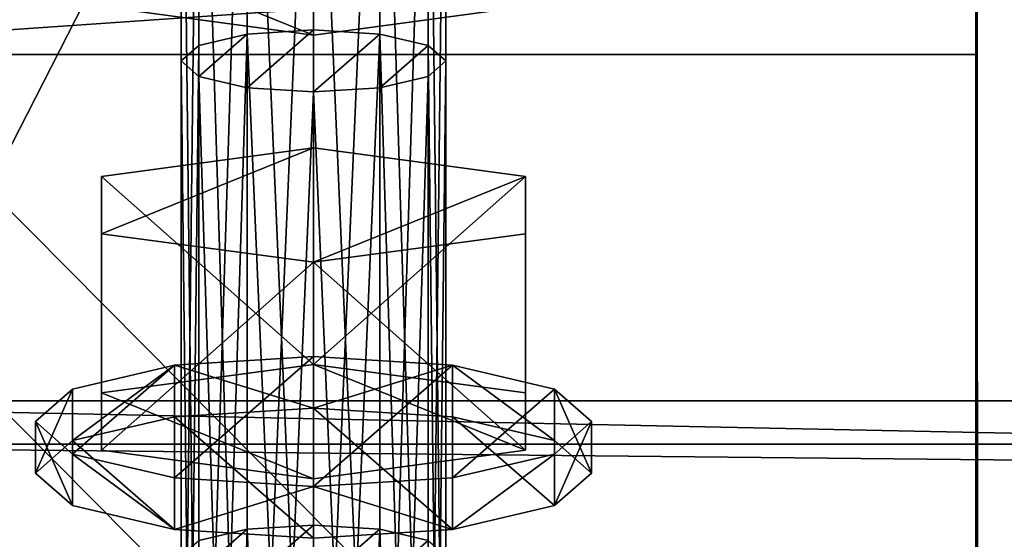
# Model space of a CAD drawing. Units: millimetres. Extents: x -22202 to 1706, y -8 to 3806.
# Drawn here: x 28 to 65, y 492 to 511 of the extents above; entities that cross this region are included whole.
import ezdxf

# ---------------------------------------------------------------- set-up
doc = ezdxf.new("R2010")
doc.units = ezdxf.units.MM
doc.header["$LTSCALE"] = 25.4
doc.layers.get('0').update_dxf_attribs({"true_color": 0xffffff})

# ---------------------------------------------------------------- blocks, each defined once
blk = doc.blocks.new('Group#1')
at = {"color": 27, "true_color": 0x785737}
for p, q in [((0, 1700, 70.981), (0, 0, 70.981)), ((0, 1700, 70.981), (0, 0, 70.981)), ((17.049, 1700), (17.049, 0)), ((17.049, 1700), (17.049, 0))]:
    blk.add_line(p, q, dxfattribs=at)
mesh = blk.add_polyface(dxfattribs=at)
corners = [(35.004, 0, 79.389), (0, 1700, 70.981), (0, 0, 70.981), (35.004, 1700, 79.389)]
mesh.append_faces([[corners[k] for k in face] for face in [(0, 1, 2), (1, 0, 3)]], dxfattribs={"vtx0": -1, "color": 27})
mesh = blk.add_polyface(dxfattribs=at)
corners = [(0, 0, 70.981), (17.049, 1700), (17.049, 0), (0, 1700, 70.981)]
mesh.append_faces([[corners[k] for k in face] for face in [(0, 1, 2), (1, 0, 3)]], dxfattribs={"vtx0": -1, "color": 27})
mesh = blk.add_polyface(dxfattribs=at)
corners = [(52.053, 1700, 8.407), (17.049, 0), (17.049, 1700), (52.053, 0, 8.407)]
mesh.append_faces([[corners[k] for k in face] for face in [(0, 1, 2), (1, 0, 3)]], dxfattribs={"vtx0": -1, "color": 27})
blk = doc.blocks.new('Group#12')
at = {"color": 0, "rotation": 270}
for p in [(0, 513.908, 369.316), (0, 495.225, 291.528)]:
    blk.add_blockref('Group#1', p, dxfattribs=at)
blk = doc.blocks.new('1070956')
at = {"color": 0}
for p, q in [((75943.93, 564984.9, 18750.88), (75912.78, 564949.17, 18880.55)), ((75943.93, 564984.9, 18750.88), (75912.78, 564949.17, 18880.55)), ((75993.32, 564984.9, 18762.75), (75943.93, 564984.9, 18750.88)), ((75975.07, 564949.17, 18621.22), (75943.93, 564984.9, 18750.88)), ((75993.32, 564984.9, 18762.75), (75943.93, 564984.9, 18750.88)), ((75975.07, 564949.17, 18621.22), (75943.93, 564984.9, 18750.88)), ((75962.18, 564949.17, 18892.41), (75993.32, 564984.9, 18762.75)), ((75962.18, 564949.17, 18892.41), (75993.32, 564984.9, 18762.75)), ((75993.32, 564984.9, 18762.75), (76024.47, 564949.17, 18633.09)), ((75993.32, 564984.9, 18762.75), (76024.47, 564949.17, 18633.09)), ((75912.78, 564949.17, 18880.55), (75889.99, 564851.55, 18975.47)), ((75912.78, 564949.17, 18880.55), (75889.99, 564851.55, 18975.47)), ((75962.18, 564949.17, 18892.41), (75912.78, 564949.17, 18880.55)), ((75962.18, 564949.17, 18892.41), (75912.78, 564949.17, 18880.55)), ((75939.38, 564851.55, 18987.33), (75962.18, 564949.17, 18892.41)), ((75939.38, 564851.55, 18987.33), (75962.18, 564949.17, 18892.41)), ((76024.47, 564949.17, 18633.09), (75975.07, 564949.17, 18621.22)), ((75997.87, 564851.55, 18526.3), (75975.07, 564949.17, 18621.22)), ((76024.47, 564949.17, 18633.09), (75975.07, 564949.17, 18621.22)), ((75997.87, 564851.55, 18526.3), (75975.07, 564949.17, 18621.22)), ((76024.47, 564949.17, 18633.09), (76047.26, 564851.55, 18538.17)), ((76024.47, 564949.17, 18633.09), (76047.26, 564851.55, 18538.17)), ((75709.07, 564921.4, 18815.13), (75681.67, 564718.2, 18929.2)), ((75709.07, 564921.4, 18815.13), (75681.67, 564718.2, 18929.2)), ((75916.53, 564921.4, 18864.96), (75709.07, 564921.4, 18815.13)), ((75763.87, 564921.4, 18586.98), (75709.07, 564921.4, 18815.13)), ((75916.53, 564921.4, 18864.96), (75709.07, 564921.4, 18815.13)), ((75763.87, 564921.4, 18586.98), (75709.07, 564921.4, 18815.13)), ((75971.33, 564921.4, 18636.81), (75763.87, 564921.4, 18586.98)), ((75791.26, 564718.2, 18472.91), (75763.87, 564921.4, 18586.98)), ((75971.33, 564921.4, 18636.81), (75763.87, 564921.4, 18586.98)), ((75791.26, 564718.2, 18472.91), (75763.87, 564921.4, 18586.98)), ((75889.13, 564718.2, 18979.03), (75916.53, 564921.4, 18864.96)), ((75889.13, 564718.2, 18979.03), (75916.53, 564921.4, 18864.96)), ((75916.53, 564921.4, 18864.96), (75971.33, 564921.4, 18636.81)), ((75916.53, 564921.4, 18864.96), (75971.33, 564921.4, 18636.81)), ((75971.33, 564921.4, 18636.81), (75998.72, 564718.2, 18522.74)), ((75971.33, 564921.4, 18636.81), (75998.72, 564718.2, 18522.74)), ((75889.99, 564851.55, 18975.47), (75881.64, 564718.2, 19010.21)), ((75889.99, 564851.55, 18975.47), (75881.64, 564718.2, 19010.21)), ((75939.38, 564851.55, 18987.33), (75889.99, 564851.55, 18975.47)), ((75939.38, 564851.55, 18987.33), (75889.99, 564851.55, 18975.47)), ((75931.04, 564718.2, 19022.07), (75939.38, 564851.55, 18987.33)), ((75931.04, 564718.2, 19022.07), (75939.38, 564851.55, 18987.33)), ((76047.26, 564851.55, 18538.17), (75997.87, 564851.55, 18526.3)), ((76006.21, 564718.2, 18491.56), (75997.87, 564851.55, 18526.3)), ((76047.26, 564851.55, 18538.17), (75997.87, 564851.55, 18526.3)), ((76006.21, 564718.2, 18491.56), (75997.87, 564851.55, 18526.3)), ((76047.26, 564851.55, 18538.17), (76055.61, 564718.2, 18503.42)), ((76047.26, 564851.55, 18538.17), (76055.61, 564718.2, 18503.42)), ((75598.24, 564845.2, 18667.85), (75583.41, 564828.19, 18729.6)), ((75598.24, 564845.2, 18667.85), (75583.41, 564828.19, 18729.6)), ((77080.09, 564845.2, 19023.77), (75598.24, 564845.2, 18667.85)), ((75613.07, 564828.19, 18606.11), (75598.24, 564845.2, 18667.85)), ((77080.09, 564845.2, 19023.77), (75598.24, 564845.2, 18667.85)), ((75613.07, 564828.19, 18606.11), (75598.24, 564845.2, 18667.85)), ((75583.41, 564828.19, 18729.6), (75572.55, 564781.7, 18774.8)), ((75583.41, 564828.19, 18729.6), (75572.55, 564781.7, 18774.8)), ((77065.26, 564828.19, 19085.52), (75583.41, 564828.19, 18729.6)), ((77065.26, 564828.19, 19085.52), (75583.41, 564828.19, 18729.6)), ((77094.92, 564828.19, 18962.03), (75613.07, 564828.19, 18606.11)), ((75623.92, 564781.7, 18560.91), (75613.07, 564828.19, 18606.11)), ((77094.92, 564828.19, 18962.03), (75613.07, 564828.19, 18606.11)), ((75623.92, 564781.7, 18560.91), (75613.07, 564828.19, 18606.11)), ((75572.55, 564781.7, 18774.8), (75568.58, 564718.2, 18791.34)), ((75572.55, 564781.7, 18774.8), (75568.58, 564718.2, 18791.34)), ((77054.41, 564781.7, 19130.72), (75572.55, 564781.7, 18774.8)), ((77054.41, 564781.7, 19130.72), (75572.55, 564781.7, 18774.8)), ((77105.78, 564781.7, 18916.83), (75623.92, 564781.7, 18560.91)), ((75627.9, 564718.2, 18544.37), (75623.92, 564781.7, 18560.91)), ((77105.78, 564781.7, 18916.83), (75623.92, 564781.7, 18560.91)), ((75627.9, 564718.2, 18544.37), (75623.92, 564781.7, 18560.91)), ((75568.58, 564718.2, 18791.34), (77050.43, 564718.2, 19147.26)), ((75568.58, 564718.2, 18791.34), (77050.43, 564718.2, 19147.26)), ((75568.58, 564718.2, 18791.34), (75572.55, 564654.7, 18774.8)), ((75568.58, 564718.2, 18791.34), (75572.55, 564654.7, 18774.8)), ((75623.92, 564654.7, 18560.91), (75627.9, 564718.2, 18544.37)), ((75623.92, 564654.7, 18560.91), (75627.9, 564718.2, 18544.37)), ((77109.75, 564718.2, 18900.28), (75627.9, 564718.2, 18544.37)), ((77109.75, 564718.2, 18900.28), (75627.9, 564718.2, 18544.37)), ((75681.67, 564718.2, 18929.2), (75889.13, 564718.2, 18979.03)), ((75681.67, 564718.2, 18929.2), (75889.13, 564718.2, 18979.03)), ((75681.67, 564718.2, 18929.2), (75709.07, 564515, 18815.13)), ((75681.67, 564718.2, 18929.2), (75709.07, 564515, 18815.13)), ((75763.87, 564515, 18586.98), (75791.26, 564718.2, 18472.91)), ((75763.87, 564515, 18586.98), (75791.26, 564718.2, 18472.91)), ((75998.72, 564718.2, 18522.74), (75791.26, 564718.2, 18472.91)), ((75998.72, 564718.2, 18522.74), (75791.26, 564718.2, 18472.91)), ((75881.64, 564718.2, 19010.21), (75931.04, 564718.2, 19022.07)), ((75881.64, 564718.2, 19010.21), (75931.04, 564718.2, 19022.07)), ((75881.64, 564718.2, 19010.21), (75889.99, 564584.85, 18975.47)), ((75881.64, 564718.2, 19010.21), (75889.99, 564584.85, 18975.47)), ((75916.53, 564515, 18864.96), (75889.13, 564718.2, 18979.03)), ((75916.53, 564515, 18864.96), (75889.13, 564718.2, 18979.03)), ((75939.38, 564584.85, 18987.33), (75931.04, 564718.2, 19022.07)), ((75939.38, 564584.85, 18987.33), (75931.04, 564718.2, 19022.07)), ((75998.72, 564718.2, 18522.74), (75971.33, 564515, 18636.81)), ((75998.72, 564718.2, 18522.74), (75971.33, 564515, 18636.81)), ((75997.87, 564584.85, 18526.3), (76006.21, 564718.2, 18491.56)), ((75997.87, 564584.85, 18526.3), (76006.21, 564718.2, 18491.56)), ((76055.61, 564718.2, 18503.42), (76006.21, 564718.2, 18491.56)), ((76055.61, 564718.2, 18503.42), (76006.21, 564718.2, 18491.56)), ((76055.61, 564718.2, 18503.42), (76047.26, 564584.85, 18538.17)), ((76055.61, 564718.2, 18503.42), (76047.26, 564584.85, 18538.17)), ((77054.41, 564654.7, 19130.72), (75572.55, 564654.7, 18774.8)), ((75572.55, 564654.7, 18774.8), (75583.41, 564608.21, 18729.6)), ((77054.41, 564654.7, 19130.72), (75572.55, 564654.7, 18774.8)), ((75572.55, 564654.7, 18774.8), (75583.41, 564608.21, 18729.6)), ((75613.07, 564608.21, 18606.11), (75623.92, 564654.7, 18560.91)), ((75613.07, 564608.21, 18606.11), (75623.92, 564654.7, 18560.91)), ((77105.78, 564654.7, 18916.83), (75623.92, 564654.7, 18560.91)), ((77105.78, 564654.7, 18916.83), (75623.92, 564654.7, 18560.91)), ((77065.26, 564608.21, 19085.52), (75583.41, 564608.21, 18729.6)), ((75583.41, 564608.21, 18729.6), (75598.24, 564591.2, 18667.85)), ((77065.26, 564608.21, 19085.52), (75583.41, 564608.21, 18729.6)), ((75583.41, 564608.21, 18729.6), (75598.24, 564591.2, 18667.85)), ((75598.24, 564591.2, 18667.85), (75613.07, 564608.21, 18606.11)), ((75598.24, 564591.2, 18667.85), (75613.07, 564608.21, 18606.11)), ((77094.92, 564608.21, 18962.03), (75613.07, 564608.21, 18606.11)), ((77094.92, 564608.21, 18962.03), (75613.07, 564608.21, 18606.11)), ((77080.09, 564591.2, 19023.77), (75598.24, 564591.2, 18667.85)), ((77080.09, 564591.2, 19023.77), (75598.24, 564591.2, 18667.85)), ((75939.38, 564584.85, 18987.33), (75889.99, 564584.85, 18975.47)), ((75889.99, 564584.85, 18975.47), (75912.78, 564487.23, 18880.55)), ((75939.38, 564584.85, 18987.33), (75889.99, 564584.85, 18975.47)), ((75889.99, 564584.85, 18975.47), (75912.78, 564487.23, 18880.55)), ((75962.18, 564487.23, 18892.41), (75939.38, 564584.85, 18987.33)), ((75962.18, 564487.23, 18892.41), (75939.38, 564584.85, 18987.33)), ((75975.07, 564487.23, 18621.22), (75997.87, 564584.85, 18526.3)), ((75975.07, 564487.23, 18621.22), (75997.87, 564584.85, 18526.3)), ((76047.26, 564584.85, 18538.17), (75997.87, 564584.85, 18526.3)), ((76047.26, 564584.85, 18538.17), (75997.87, 564584.85, 18526.3)), ((76047.26, 564584.85, 18538.17), (76024.47, 564487.23, 18633.09)), ((76047.26, 564584.85, 18538.17), (76024.47, 564487.23, 18633.09)), ((75916.53, 564515, 18864.96), (75709.07, 564515, 18815.13)), ((75709.07, 564515, 18815.13), (75763.87, 564515, 18586.98)), ((75916.53, 564515, 18864.96), (75709.07, 564515, 18815.13)), ((75709.07, 564515, 18815.13), (75763.87, 564515, 18586.98)), ((75971.33, 564515, 18636.81), (75763.87, 564515, 18586.98)), ((75971.33, 564515, 18636.81), (75763.87, 564515, 18586.98)), ((75971.33, 564515, 18636.81), (75916.53, 564515, 18864.96)), ((75971.33, 564515, 18636.81), (75916.53, 564515, 18864.96)), ((75962.18, 564487.23, 18892.41), (75912.78, 564487.23, 18880.55)), ((75912.78, 564487.23, 18880.55), (75943.93, 564451.5, 18750.88)), ((75962.18, 564487.23, 18892.41), (75912.78, 564487.23, 18880.55)), ((75912.78, 564487.23, 18880.55), (75943.93, 564451.5, 18750.88)), ((75943.93, 564451.5, 18750.88), (75975.07, 564487.23, 18621.22)), ((75943.93, 564451.5, 18750.88), (75975.07, 564487.23, 18621.22)), ((75993.32, 564451.5, 18762.75), (75962.18, 564487.23, 18892.41)), ((75993.32, 564451.5, 18762.75), (75962.18, 564487.23, 18892.41)), ((76024.47, 564487.23, 18633.09), (75975.07, 564487.23, 18621.22)), ((76024.47, 564487.23, 18633.09), (75975.07, 564487.23, 18621.22)), ((76024.47, 564487.23, 18633.09), (75993.32, 564451.5, 18762.75)), ((76024.47, 564487.23, 18633.09), (75993.32, 564451.5, 18762.75)), ((75993.32, 564451.5, 18762.75), (75943.93, 564451.5, 18750.88)), ((75993.32, 564451.5, 18762.75), (75943.93, 564451.5, 18750.88))]:
    blk.add_line(p, q, dxfattribs=at)
at = {"color": 34, "true_color": 0x964b00}
mesh = blk.add_polyface(dxfattribs=at)
corners = [(75912.78, 564487.23, 18880.55), (75975.07, 564487.23, 18621.22), (75943.93, 564451.5, 18750.88), (75889.99, 564584.85, 18975.47), (75997.87, 564584.85, 18526.3), (75881.64, 564718.2, 19010.21), (76006.21, 564718.2, 18491.56), (75889.99, 564851.55, 18975.47), (75997.87, 564851.55, 18526.3), (75912.78, 564949.17, 18880.55), (75975.07, 564949.17, 18621.22), (75943.93, 564984.9, 18750.88)]
mesh.append_faces([[corners[k] for k in face] for face in [(0, 1, 2), (10, 9, 11)]], dxfattribs={"vtx0": -1, "color": 34})
mesh.append_faces([[corners[k] for k in face] for face in [(1, 3, 4), (4, 5, 6), (6, 7, 8), (8, 9, 10)]], dxfattribs={"vtx0": -1, "vtx1": -1, "color": 34})
mesh.append_faces([[corners[k] for k in face] for face in [(1, 0, 3), (4, 3, 5), (6, 5, 7), (8, 7, 9)]], dxfattribs={"vtx0": -1, "vtx2": -1, "color": 34})
mesh = blk.add_polyface(dxfattribs=at)
corners = [(75912.78, 564949.17, 18880.55), (75993.32, 564984.9, 18762.75), (75943.93, 564984.9, 18750.88), (75962.18, 564949.17, 18892.41)]
mesh.append_faces([[corners[k] for k in face] for face in [(0, 1, 2), (1, 0, 3)]], dxfattribs={"vtx0": -1, "color": 34})
mesh = blk.add_polyface(dxfattribs=at)
corners = [(76024.47, 564487.23, 18633.09), (75962.18, 564487.23, 18892.41), (75993.32, 564451.5, 18762.75), (76047.26, 564584.85, 18538.17), (75939.38, 564584.85, 18987.33), (76055.61, 564718.2, 18503.42), (75931.04, 564718.2, 19022.07), (76047.26, 564851.55, 18538.17), (75939.38, 564851.55, 18987.33), (76024.47, 564949.17, 18633.09), (75962.18, 564949.17, 18892.41), (75993.32, 564984.9, 18762.75)]
mesh.append_faces([[corners[k] for k in face] for face in [(0, 1, 2), (10, 9, 11)]], dxfattribs={"vtx0": -1, "color": 34})
mesh.append_faces([[corners[k] for k in face] for face in [(1, 3, 4), (4, 5, 6), (6, 7, 8), (8, 9, 10)]], dxfattribs={"vtx0": -1, "vtx1": -1, "color": 34})
mesh.append_faces([[corners[k] for k in face] for face in [(1, 0, 3), (4, 3, 5), (6, 5, 7), (8, 7, 9)]], dxfattribs={"vtx0": -1, "vtx2": -1, "color": 34})
mesh = blk.add_polyface(dxfattribs=at)
corners = [(75943.93, 564984.9, 18750.88), (76024.47, 564949.17, 18633.09), (75975.07, 564949.17, 18621.22), (75993.32, 564984.9, 18762.75)]
mesh.append_faces([[corners[k] for k in face] for face in [(0, 1, 2), (1, 0, 3)]], dxfattribs={"vtx0": -1, "color": 34})
mesh = blk.add_polyface(dxfattribs=at)
corners = [(75889.99, 564851.55, 18975.47), (75962.18, 564949.17, 18892.41), (75912.78, 564949.17, 18880.55), (75939.38, 564851.55, 18987.33)]
mesh.append_faces([[corners[k] for k in face] for face in [(0, 1, 2), (1, 0, 3)]], dxfattribs={"vtx0": -1, "color": 34})
mesh = blk.add_polyface(dxfattribs=at)
corners = [(75975.07, 564949.17, 18621.22), (76047.26, 564851.55, 18538.17), (75997.87, 564851.55, 18526.3), (76024.47, 564949.17, 18633.09)]
mesh.append_faces([[corners[k] for k in face] for face in [(0, 1, 2), (1, 0, 3)]], dxfattribs={"vtx0": -1, "color": 34})
mesh = blk.add_polyface(dxfattribs=at)
corners = [(75889.13, 564718.2, 18979.03), (75709.07, 564921.4, 18815.13), (75681.67, 564718.2, 18929.2), (75916.53, 564921.4, 18864.96)]
mesh.append_faces([[corners[k] for k in face] for face in [(0, 1, 2), (1, 0, 3)]], dxfattribs={"vtx0": -1, "color": 34})
mesh = blk.add_polyface(dxfattribs=at)
corners = [(75681.67, 564718.2, 18929.2), (75763.87, 564515, 18586.98), (75709.07, 564515, 18815.13), (75791.26, 564718.2, 18472.91), (75709.07, 564921.4, 18815.13), (75763.87, 564921.4, 18586.98)]
mesh.append_faces([[corners[k] for k in face] for face in [(0, 1, 2), (3, 4, 5)]], dxfattribs={"vtx0": -1, "color": 34})
mesh.append_faces([[corners[k] for k in face] for face in [(1, 0, 3)]], dxfattribs={"vtx0": -1, "vtx1": -1, "color": 34})
mesh.append_faces([[corners[k] for k in face] for face in [(3, 0, 4)]], dxfattribs={"vtx0": -1, "vtx2": -1, "color": 34})
mesh = blk.add_polyface(dxfattribs=at)
corners = [(75709.07, 564921.4, 18815.13), (75971.33, 564921.4, 18636.81), (75763.87, 564921.4, 18586.98), (75916.53, 564921.4, 18864.96)]
mesh.append_faces([[corners[k] for k in face] for face in [(0, 1, 2), (1, 0, 3)]], dxfattribs={"vtx0": -1, "color": 34})
mesh = blk.add_polyface(dxfattribs=at)
corners = [(75971.33, 564921.4, 18636.81), (75791.26, 564718.2, 18472.91), (75763.87, 564921.4, 18586.98), (75998.72, 564718.2, 18522.74)]
mesh.append_faces([[corners[k] for k in face] for face in [(0, 1, 2), (1, 0, 3)]], dxfattribs={"vtx0": -1, "color": 34})
mesh = blk.add_polyface(dxfattribs=at)
corners = [(75998.72, 564718.2, 18522.74), (75916.53, 564515, 18864.96), (75971.33, 564515, 18636.81), (75889.13, 564718.2, 18979.03), (75971.33, 564921.4, 18636.81), (75916.53, 564921.4, 18864.96)]
mesh.append_faces([[corners[k] for k in face] for face in [(0, 1, 2), (3, 4, 5)]], dxfattribs={"vtx0": -1, "color": 34})
mesh.append_faces([[corners[k] for k in face] for face in [(1, 0, 3)]], dxfattribs={"vtx0": -1, "vtx1": -1, "color": 34})
mesh.append_faces([[corners[k] for k in face] for face in [(3, 0, 4)]], dxfattribs={"vtx0": -1, "vtx2": -1, "color": 34})
mesh = blk.add_polyface(dxfattribs=at)
corners = [(75931.04, 564718.2, 19022.07), (75889.99, 564851.55, 18975.47), (75881.64, 564718.2, 19010.21), (75939.38, 564851.55, 18987.33)]
mesh.append_faces([[corners[k] for k in face] for face in [(0, 1, 2), (1, 0, 3)]], dxfattribs={"vtx0": -1, "color": 34})
mesh = blk.add_polyface(dxfattribs=at)
corners = [(76047.26, 564851.55, 18538.17), (76006.21, 564718.2, 18491.56), (75997.87, 564851.55, 18526.3), (76055.61, 564718.2, 18503.42)]
mesh.append_faces([[corners[k] for k in face] for face in [(0, 1, 2), (1, 0, 3)]], dxfattribs={"vtx0": -1, "color": 34})
mesh = blk.add_polyface(dxfattribs=at)
corners = [(75583.41, 564608.21, 18729.6), (75613.07, 564608.21, 18606.11), (75598.24, 564591.2, 18667.85), (75572.55, 564654.7, 18774.8), (75623.92, 564654.7, 18560.91), (75568.58, 564718.2, 18791.34), (75627.9, 564718.2, 18544.37), (75572.55, 564781.7, 18774.8), (75623.92, 564781.7, 18560.91), (75583.41, 564828.19, 18729.6), (75613.07, 564828.19, 18606.11), (75598.24, 564845.2, 18667.85)]
mesh.append_faces([[corners[k] for k in face] for face in [(0, 1, 2), (10, 9, 11)]], dxfattribs={"vtx0": -1, "color": 34})
mesh.append_faces([[corners[k] for k in face] for face in [(1, 3, 4), (4, 5, 6), (6, 7, 8), (8, 9, 10)]], dxfattribs={"vtx0": -1, "vtx1": -1, "color": 34})
mesh.append_faces([[corners[k] for k in face] for face in [(1, 0, 3), (4, 3, 5), (6, 5, 7), (8, 7, 9)]], dxfattribs={"vtx0": -1, "vtx2": -1, "color": 34})
mesh = blk.add_polyface(dxfattribs=at)
corners = [(75583.41, 564828.19, 18729.6), (77080.09, 564845.2, 19023.77), (75598.24, 564845.2, 18667.85), (77065.26, 564828.19, 19085.52)]
mesh.append_faces([[corners[k] for k in face] for face in [(0, 1, 2), (1, 0, 3)]], dxfattribs={"vtx0": -1, "color": 34})
mesh = blk.add_polyface(dxfattribs=at)
corners = [(75598.24, 564845.2, 18667.85), (77094.92, 564828.19, 18962.03), (75613.07, 564828.19, 18606.11), (77080.09, 564845.2, 19023.77)]
mesh.append_faces([[corners[k] for k in face] for face in [(0, 1, 2), (1, 0, 3)]], dxfattribs={"vtx0": -1, "color": 34})
mesh = blk.add_polyface(dxfattribs=at)
corners = [(75572.55, 564781.7, 18774.8), (77065.26, 564828.19, 19085.52), (75583.41, 564828.19, 18729.6), (77054.41, 564781.7, 19130.72)]
mesh.append_faces([[corners[k] for k in face] for face in [(0, 1, 2), (1, 0, 3)]], dxfattribs={"vtx0": -1, "color": 34})
mesh = blk.add_polyface(dxfattribs=at)
corners = [(75613.07, 564828.19, 18606.11), (77105.78, 564781.7, 18916.83), (75623.92, 564781.7, 18560.91), (77094.92, 564828.19, 18962.03)]
mesh.append_faces([[corners[k] for k in face] for face in [(0, 1, 2), (1, 0, 3)]], dxfattribs={"vtx0": -1, "color": 34})
mesh = blk.add_polyface(dxfattribs=at)
corners = [(77050.43, 564718.2, 19147.26), (75572.55, 564781.7, 18774.8), (75568.58, 564718.2, 18791.34), (77054.41, 564781.7, 19130.72)]
mesh.append_faces([[corners[k] for k in face] for face in [(0, 1, 2), (1, 0, 3)]], dxfattribs={"vtx0": -1, "color": 34})
mesh = blk.add_polyface(dxfattribs=at)
corners = [(77105.78, 564781.7, 18916.83), (75627.9, 564718.2, 18544.37), (75623.92, 564781.7, 18560.91), (77109.75, 564718.2, 18900.28)]
mesh.append_faces([[corners[k] for k in face] for face in [(0, 1, 2), (1, 0, 3)]], dxfattribs={"vtx0": -1, "color": 34})
mesh = blk.add_polyface(dxfattribs=at)
corners = [(75572.55, 564654.7, 18774.8), (77050.43, 564718.2, 19147.26), (75568.58, 564718.2, 18791.34), (77054.41, 564654.7, 19130.72)]
mesh.append_faces([[corners[k] for k in face] for face in [(0, 1, 2), (1, 0, 3)]], dxfattribs={"vtx0": -1, "color": 34})
mesh = blk.add_polyface(dxfattribs=at)
corners = [(75627.9, 564718.2, 18544.37), (77105.78, 564654.7, 18916.83), (75623.92, 564654.7, 18560.91), (77109.75, 564718.2, 18900.28)]
mesh.append_faces([[corners[k] for k in face] for face in [(0, 1, 2), (1, 0, 3)]], dxfattribs={"vtx0": -1, "color": 34})
mesh = blk.add_polyface(dxfattribs=at)
corners = [(75709.07, 564515, 18815.13), (75889.13, 564718.2, 18979.03), (75681.67, 564718.2, 18929.2), (75916.53, 564515, 18864.96)]
mesh.append_faces([[corners[k] for k in face] for face in [(0, 1, 2), (1, 0, 3)]], dxfattribs={"vtx0": -1, "color": 34})
mesh = blk.add_polyface(dxfattribs=at)
corners = [(75791.26, 564718.2, 18472.91), (75971.33, 564515, 18636.81), (75763.87, 564515, 18586.98), (75998.72, 564718.2, 18522.74)]
mesh.append_faces([[corners[k] for k in face] for face in [(0, 1, 2), (1, 0, 3)]], dxfattribs={"vtx0": -1, "color": 34})
mesh = blk.add_polyface(dxfattribs=at)
corners = [(75889.99, 564584.85, 18975.47), (75931.04, 564718.2, 19022.07), (75881.64, 564718.2, 19010.21), (75939.38, 564584.85, 18987.33)]
mesh.append_faces([[corners[k] for k in face] for face in [(0, 1, 2), (1, 0, 3)]], dxfattribs={"vtx0": -1, "color": 34})
mesh = blk.add_polyface(dxfattribs=at)
corners = [(76006.21, 564718.2, 18491.56), (76047.26, 564584.85, 18538.17), (75997.87, 564584.85, 18526.3), (76055.61, 564718.2, 18503.42)]
mesh.append_faces([[corners[k] for k in face] for face in [(0, 1, 2), (1, 0, 3)]], dxfattribs={"vtx0": -1, "color": 34})
mesh = blk.add_polyface(dxfattribs=at)
corners = [(77065.26, 564608.21, 19085.52), (75572.55, 564654.7, 18774.8), (75583.41, 564608.21, 18729.6), (77054.41, 564654.7, 19130.72)]
mesh.append_faces([[corners[k] for k in face] for face in [(0, 1, 2), (1, 0, 3)]], dxfattribs={"vtx0": -1, "color": 34})
mesh = blk.add_polyface(dxfattribs=at)
corners = [(77105.78, 564654.7, 18916.83), (75613.07, 564608.21, 18606.11), (75623.92, 564654.7, 18560.91), (77094.92, 564608.21, 18962.03)]
mesh.append_faces([[corners[k] for k in face] for face in [(0, 1, 2), (1, 0, 3)]], dxfattribs={"vtx0": -1, "color": 34})
mesh = blk.add_polyface(dxfattribs=at)
corners = [(77080.09, 564591.2, 19023.77), (75583.41, 564608.21, 18729.6), (75598.24, 564591.2, 18667.85), (77065.26, 564608.21, 19085.52)]
mesh.append_faces([[corners[k] for k in face] for face in [(0, 1, 2), (1, 0, 3)]], dxfattribs={"vtx0": -1, "color": 34})
mesh = blk.add_polyface(dxfattribs=at)
corners = [(77094.92, 564608.21, 18962.03), (75598.24, 564591.2, 18667.85), (75613.07, 564608.21, 18606.11), (77080.09, 564591.2, 19023.77)]
mesh.append_faces([[corners[k] for k in face] for face in [(0, 1, 2), (1, 0, 3)]], dxfattribs={"vtx0": -1, "color": 34})
mesh = blk.add_polyface(dxfattribs=at)
corners = [(75962.18, 564487.23, 18892.41), (75889.99, 564584.85, 18975.47), (75912.78, 564487.23, 18880.55), (75939.38, 564584.85, 18987.33)]
mesh.append_faces([[corners[k] for k in face] for face in [(0, 1, 2), (1, 0, 3)]], dxfattribs={"vtx0": -1, "color": 34})
mesh = blk.add_polyface(dxfattribs=at)
corners = [(76047.26, 564584.85, 18538.17), (75975.07, 564487.23, 18621.22), (75997.87, 564584.85, 18526.3), (76024.47, 564487.23, 18633.09)]
mesh.append_faces([[corners[k] for k in face] for face in [(0, 1, 2), (1, 0, 3)]], dxfattribs={"vtx0": -1, "color": 34})
mesh = blk.add_polyface(dxfattribs=at)
corners = [(75971.33, 564515, 18636.81), (75709.07, 564515, 18815.13), (75763.87, 564515, 18586.98), (75916.53, 564515, 18864.96)]
mesh.append_faces([[corners[k] for k in face] for face in [(0, 1, 2), (1, 0, 3)]], dxfattribs={"vtx0": -1, "color": 34})
mesh = blk.add_polyface(dxfattribs=at)
corners = [(75993.32, 564451.5, 18762.75), (75912.78, 564487.23, 18880.55), (75943.93, 564451.5, 18750.88), (75962.18, 564487.23, 18892.41)]
mesh.append_faces([[corners[k] for k in face] for face in [(0, 1, 2), (1, 0, 3)]], dxfattribs={"vtx0": -1, "color": 34})
mesh = blk.add_polyface(dxfattribs=at)
corners = [(76024.47, 564487.23, 18633.09), (75943.93, 564451.5, 18750.88), (75975.07, 564487.23, 18621.22), (75993.32, 564451.5, 18762.75)]
mesh.append_faces([[corners[k] for k in face] for face in [(0, 1, 2), (1, 0, 3)]], dxfattribs={"vtx0": -1, "color": 34})
blk = doc.blocks.new('caecd1fa-b4b5-4c22-8dbf-b70d69c43588')
at = {"color": 0, "xscale": 0.03937007874015748, "yscale": 0.03937007874015748, "zscale": 0.03937007874015748}
blk.add_blockref('1070956', (0, 0), dxfattribs=at)
blk = doc.blocks.new('1070991')
at = {"color": 0}
for p, q in [((76057.96, 564828.19, 16753.79), (76047.11, 564781.7, 16798.99)), ((76057.96, 564828.19, 16753.79), (76047.11, 564781.7, 16798.99)), ((76047.11, 564781.7, 16798.99), (76043.13, 564718.2, 16815.53)), ((76047.11, 564781.7, 16798.99), (76043.13, 564718.2, 16815.53)), ((77528.96, 564781.7, 17154.91), (76047.11, 564781.7, 16798.99)), ((77528.96, 564781.7, 17154.91), (76047.11, 564781.7, 16798.99)), ((76043.13, 564718.2, 16815.53), (77524.99, 564718.2, 17171.45)), ((76043.13, 564718.2, 16815.53), (77524.99, 564718.2, 17171.45)), ((76043.13, 564718.2, 16815.53), (76047.11, 564654.7, 16798.99)), ((76043.13, 564718.2, 16815.53), (76047.11, 564654.7, 16798.99)), ((77528.96, 564654.7, 17154.91), (76047.11, 564654.7, 16798.99)), ((76047.11, 564654.7, 16798.99), (76057.96, 564608.21, 16753.79)), ((77528.96, 564654.7, 17154.91), (76047.11, 564654.7, 16798.99)), ((76047.11, 564654.7, 16798.99), (76057.96, 564608.21, 16753.79))]:
    blk.add_line(p, q, dxfattribs=at)
at = {"color": 34, "true_color": 0x964b00}
mesh = blk.add_polyface(dxfattribs=at)
corners = [(76057.96, 564608.21, 16753.79), (76087.62, 564608.21, 16630.3), (76072.79, 564591.2, 16692.05), (76047.11, 564654.7, 16798.99), (76098.48, 564654.7, 16585.1), (76043.13, 564718.2, 16815.53), (76102.45, 564718.2, 16568.56), (76047.11, 564781.7, 16798.99), (76098.48, 564781.7, 16585.1), (76057.96, 564828.19, 16753.79), (76087.62, 564828.19, 16630.3), (76072.79, 564845.2, 16692.05)]
mesh.append_faces([[corners[k] for k in face] for face in [(0, 1, 2), (10, 9, 11)]], dxfattribs={"vtx0": -1, "color": 34})
mesh.append_faces([[corners[k] for k in face] for face in [(1, 3, 4), (4, 5, 6), (6, 7, 8), (8, 9, 10)]], dxfattribs={"vtx0": -1, "vtx1": -1, "color": 34})
mesh.append_faces([[corners[k] for k in face] for face in [(1, 0, 3), (4, 3, 5), (6, 5, 7), (8, 7, 9)]], dxfattribs={"vtx0": -1, "vtx2": -1, "color": 34})
mesh = blk.add_polyface(dxfattribs=at)
corners = [(76047.11, 564781.7, 16798.99), (77539.82, 564828.19, 17109.71), (76057.96, 564828.19, 16753.79), (77528.96, 564781.7, 17154.91)]
mesh.append_faces([[corners[k] for k in face] for face in [(0, 1, 2), (1, 0, 3)]], dxfattribs={"vtx0": -1, "color": 34})
mesh = blk.add_polyface(dxfattribs=at)
corners = [(77524.99, 564718.2, 17171.45), (76047.11, 564781.7, 16798.99), (76043.13, 564718.2, 16815.53), (77528.96, 564781.7, 17154.91)]
mesh.append_faces([[corners[k] for k in face] for face in [(0, 1, 2), (1, 0, 3)]], dxfattribs={"vtx0": -1, "color": 34})
mesh = blk.add_polyface(dxfattribs=at)
corners = [(76047.11, 564654.7, 16798.99), (77524.99, 564718.2, 17171.45), (76043.13, 564718.2, 16815.53), (77528.96, 564654.7, 17154.91)]
mesh.append_faces([[corners[k] for k in face] for face in [(0, 1, 2), (1, 0, 3)]], dxfattribs={"vtx0": -1, "color": 34})
mesh = blk.add_polyface(dxfattribs=at)
corners = [(77539.82, 564608.21, 17109.71), (76047.11, 564654.7, 16798.99), (76057.96, 564608.21, 16753.79), (77528.96, 564654.7, 17154.91)]
mesh.append_faces([[corners[k] for k in face] for face in [(0, 1, 2), (1, 0, 3)]], dxfattribs={"vtx0": -1, "color": 34})
blk = doc.blocks.new('ed7b7d51-9fc3-47f7-b45d-35cce16cabf9')
at = {"color": 0, "xscale": 0.03937007874015748, "yscale": 0.03937007874015748, "zscale": 0.03937007874015748}
blk.add_blockref('1070991', (0, 0), dxfattribs=at)
blk = doc.blocks.new('1070919')
at = {"color": 0}
for p, q in [((75546.16, 564921.4, 20624.48), (75573.56, 564718.2, 20510.41)), ((75546.16, 564921.4, 20624.48), (75573.56, 564718.2, 20510.41)), ((76605.54, 564845.2, 20999.58), (75123.68, 564845.2, 20643.66)), ((76605.54, 564845.2, 20999.58), (75123.68, 564845.2, 20643.66)), ((76590.71, 564828.19, 21061.32), (75108.85, 564828.19, 20705.41)), ((76590.71, 564828.19, 21061.32), (75108.85, 564828.19, 20705.41)), ((76620.37, 564828.19, 20937.84), (75138.51, 564828.19, 20581.92)), ((76620.37, 564828.19, 20937.84), (75138.51, 564828.19, 20581.92)), ((76579.85, 564781.7, 21106.52), (75097.99, 564781.7, 20750.61)), ((76579.85, 564781.7, 21106.52), (75097.99, 564781.7, 20750.61)), ((76631.22, 564781.7, 20892.64), (75149.37, 564781.7, 20536.72)), ((76631.22, 564781.7, 20892.64), (75149.37, 564781.7, 20536.72)), ((75094.02, 564718.2, 20767.15), (76575.88, 564718.2, 21123.07)), ((75094.02, 564718.2, 20767.15), (76575.88, 564718.2, 21123.07)), ((76635.2, 564718.2, 20876.09), (75153.34, 564718.2, 20520.18)), ((76635.2, 564718.2, 20876.09), (75153.34, 564718.2, 20520.18)), ((75573.56, 564718.2, 20510.41), (75366.1, 564718.2, 20460.58)), ((75573.56, 564718.2, 20510.41), (75366.1, 564718.2, 20460.58)), ((75573.56, 564718.2, 20510.41), (75546.16, 564515, 20624.48)), ((75573.56, 564718.2, 20510.41), (75546.16, 564515, 20624.48)), ((76579.85, 564654.7, 21106.52), (75097.99, 564654.7, 20750.61)), ((76579.85, 564654.7, 21106.52), (75097.99, 564654.7, 20750.61)), ((76631.22, 564654.7, 20892.64), (75149.37, 564654.7, 20536.72)), ((76631.22, 564654.7, 20892.64), (75149.37, 564654.7, 20536.72)), ((76590.71, 564608.21, 21061.32), (75108.85, 564608.21, 20705.41)), ((76590.71, 564608.21, 21061.32), (75108.85, 564608.21, 20705.41)), ((76620.37, 564608.21, 20937.84), (75138.51, 564608.21, 20581.92)), ((76620.37, 564608.21, 20937.84), (75138.51, 564608.21, 20581.92)), ((76605.54, 564591.2, 20999.58), (75123.68, 564591.2, 20643.66)), ((76605.54, 564591.2, 20999.58), (75123.68, 564591.2, 20643.66))]:
    blk.add_line(p, q, dxfattribs=at)
at = {"color": 34, "true_color": 0x964b00}
mesh = blk.add_polyface(dxfattribs=at)
corners = [(75546.16, 564921.4, 20624.48), (75366.1, 564718.2, 20460.58), (75338.7, 564921.4, 20574.65), (75573.56, 564718.2, 20510.41)]
mesh.append_faces([[corners[k] for k in face] for face in [(0, 1, 2), (1, 0, 3)]], dxfattribs={"vtx0": -1, "color": 34})
mesh = blk.add_polyface(dxfattribs=at)
corners = [(75573.56, 564718.2, 20510.41), (75491.37, 564515, 20852.63), (75546.16, 564515, 20624.48), (75463.97, 564718.2, 20966.7), (75546.16, 564921.4, 20624.48), (75491.37, 564921.4, 20852.63)]
mesh.append_faces([[corners[k] for k in face] for face in [(0, 1, 2), (3, 4, 5)]], dxfattribs={"vtx0": -1, "color": 34})
mesh.append_faces([[corners[k] for k in face] for face in [(1, 0, 3)]], dxfattribs={"vtx0": -1, "vtx1": -1, "color": 34})
mesh.append_faces([[corners[k] for k in face] for face in [(3, 0, 4)]], dxfattribs={"vtx0": -1, "vtx2": -1, "color": 34})
mesh = blk.add_polyface(dxfattribs=at)
corners = [(75108.85, 564828.19, 20705.41), (76605.54, 564845.2, 20999.58), (75123.68, 564845.2, 20643.66), (76590.71, 564828.19, 21061.32)]
mesh.append_faces([[corners[k] for k in face] for face in [(0, 1, 2), (1, 0, 3)]], dxfattribs={"vtx0": -1, "color": 34})
mesh = blk.add_polyface(dxfattribs=at)
corners = [(75123.68, 564845.2, 20643.66), (76620.37, 564828.19, 20937.84), (75138.51, 564828.19, 20581.92), (76605.54, 564845.2, 20999.58)]
mesh.append_faces([[corners[k] for k in face] for face in [(0, 1, 2), (1, 0, 3)]], dxfattribs={"vtx0": -1, "color": 34})
mesh = blk.add_polyface(dxfattribs=at)
corners = [(75097.99, 564781.7, 20750.61), (76590.71, 564828.19, 21061.32), (75108.85, 564828.19, 20705.41), (76579.85, 564781.7, 21106.52)]
mesh.append_faces([[corners[k] for k in face] for face in [(0, 1, 2), (1, 0, 3)]], dxfattribs={"vtx0": -1, "color": 34})
mesh = blk.add_polyface(dxfattribs=at)
corners = [(75138.51, 564828.19, 20581.92), (76631.22, 564781.7, 20892.64), (75149.37, 564781.7, 20536.72), (76620.37, 564828.19, 20937.84)]
mesh.append_faces([[corners[k] for k in face] for face in [(0, 1, 2), (1, 0, 3)]], dxfattribs={"vtx0": -1, "color": 34})
mesh = blk.add_polyface(dxfattribs=at)
corners = [(76575.88, 564718.2, 21123.07), (75097.99, 564781.7, 20750.61), (75094.02, 564718.2, 20767.15), (76579.85, 564781.7, 21106.52)]
mesh.append_faces([[corners[k] for k in face] for face in [(0, 1, 2), (1, 0, 3)]], dxfattribs={"vtx0": -1, "color": 34})
mesh = blk.add_polyface(dxfattribs=at)
corners = [(76631.22, 564781.7, 20892.64), (75153.34, 564718.2, 20520.18), (75149.37, 564781.7, 20536.72), (76635.2, 564718.2, 20876.09)]
mesh.append_faces([[corners[k] for k in face] for face in [(0, 1, 2), (1, 0, 3)]], dxfattribs={"vtx0": -1, "color": 34})
mesh = blk.add_polyface(dxfattribs=at)
corners = [(75097.99, 564654.7, 20750.61), (76575.88, 564718.2, 21123.07), (75094.02, 564718.2, 20767.15), (76579.85, 564654.7, 21106.52)]
mesh.append_faces([[corners[k] for k in face] for face in [(0, 1, 2), (1, 0, 3)]], dxfattribs={"vtx0": -1, "color": 34})
mesh = blk.add_polyface(dxfattribs=at)
corners = [(75153.34, 564718.2, 20520.18), (76631.22, 564654.7, 20892.64), (75149.37, 564654.7, 20536.72), (76635.2, 564718.2, 20876.09)]
mesh.append_faces([[corners[k] for k in face] for face in [(0, 1, 2), (1, 0, 3)]], dxfattribs={"vtx0": -1, "color": 34})
mesh = blk.add_polyface(dxfattribs=at)
corners = [(75366.1, 564718.2, 20460.58), (75546.16, 564515, 20624.48), (75338.7, 564515, 20574.65), (75573.56, 564718.2, 20510.41)]
mesh.append_faces([[corners[k] for k in face] for face in [(0, 1, 2), (1, 0, 3)]], dxfattribs={"vtx0": -1, "color": 34})
mesh = blk.add_polyface(dxfattribs=at)
corners = [(76590.71, 564608.21, 21061.32), (75097.99, 564654.7, 20750.61), (75108.85, 564608.21, 20705.41), (76579.85, 564654.7, 21106.52)]
mesh.append_faces([[corners[k] for k in face] for face in [(0, 1, 2), (1, 0, 3)]], dxfattribs={"vtx0": -1, "color": 34})
mesh = blk.add_polyface(dxfattribs=at)
corners = [(76631.22, 564654.7, 20892.64), (75138.51, 564608.21, 20581.92), (75149.37, 564654.7, 20536.72), (76620.37, 564608.21, 20937.84)]
mesh.append_faces([[corners[k] for k in face] for face in [(0, 1, 2), (1, 0, 3)]], dxfattribs={"vtx0": -1, "color": 34})
mesh = blk.add_polyface(dxfattribs=at)
corners = [(76605.54, 564591.2, 20999.58), (75108.85, 564608.21, 20705.41), (75123.68, 564591.2, 20643.66), (76590.71, 564608.21, 21061.32)]
mesh.append_faces([[corners[k] for k in face] for face in [(0, 1, 2), (1, 0, 3)]], dxfattribs={"vtx0": -1, "color": 34})
mesh = blk.add_polyface(dxfattribs=at)
corners = [(76620.37, 564608.21, 20937.84), (75123.68, 564591.2, 20643.66), (75138.51, 564608.21, 20581.92), (76605.54, 564591.2, 20999.58)]
mesh.append_faces([[corners[k] for k in face] for face in [(0, 1, 2), (1, 0, 3)]], dxfattribs={"vtx0": -1, "color": 34})
blk = doc.blocks.new('a2a51cfb-46dc-4a23-85ba-e5f7fc85a15a')
at = {"color": 0, "xscale": 0.03937007874015748, "yscale": 0.03937007874015748, "zscale": 0.03937007874015748}
blk.add_blockref('1070919', (0, 0), dxfattribs=at)
blk = doc.blocks.new('Group#5')
at = {"color": 0, "rotation": 270}
for name in ['caecd1fa-b4b5-4c22-8dbf-b70d69c43588', 'ed7b7d51-9fc3-47f7-b45d-35cce16cabf9', 'a2a51cfb-46dc-4a23-85ba-e5f7fc85a15a']:
    blk.add_blockref(name, (-22222.5, 3461.5, -391), dxfattribs=at)
blk = doc.blocks.new('Group#10')
at = {"color": 0}
blk.add_blockref('Group#5', (0, 6.5, 446.6), dxfattribs=at)
blk = doc.blocks.new('81e9f7ad-e07b-4489-b557-db85180b288e')
at = {"color": 250, "true_color": 0x1e2525}
for p, q in [((73670.93, 565353.24, 20841.55), (76153.34, 565354.72, 10506.07)), ((73670.93, 565353.24, 20841.55), (76153.34, 565354.72, 10506.07)), ((76350.92, 565354.75, 10553.52), (73868.51, 565353.26, 20889.01)), ((76350.92, 565354.75, 10553.52), (73868.51, 565353.26, 20889.01)), ((75394.62, 565353.2, 21255.46), (76675.5, 565353.19, 15922.52)), ((75394.62, 565353.2, 21255.46), (76675.5, 565353.19, 15922.52)), ((75504.38, 565353.19, 21464.7), (75592.2, 565353.19, 21302.92)), ((75504.38, 565353.19, 21464.7), (75592.2, 565353.19, 21302.92)), ((76873.08, 565353.19, 15969.98), (75592.2, 565353.19, 21302.92)), ((76873.08, 565353.19, 15969.98), (75592.2, 565353.19, 21302.92))]:
    blk.add_line(p, q, dxfattribs=at)
at = {"color": 0}
for p, q in [((75592.2, 565353.19, 21302.92), (75394.62, 565353.2, 21255.46)), ((75592.2, 565353.19, 21302.92), (75394.62, 565353.2, 21255.46)), ((75592.19, 564083.19, 21302.92), (75592.2, 565353.19, 21302.92)), ((75592.19, 564083.19, 21302.92), (75592.2, 565353.19, 21302.92))]:
    blk.add_line(p, q, dxfattribs=at)
at = {"color": 250, "true_color": 0x1e2525}
mesh = blk.add_polyface(dxfattribs=at)
corners = [(73670.93, 565353.24, 20841.55), (76350.92, 565354.75, 10553.52), (76153.34, 565354.72, 10506.07), (73868.51, 565353.26, 20889.01), (73675.76, 565353.22, 21025.6), (73870.59, 565353.25, 20967.91), (73911.84, 565353.23, 21035.18), (73771.95, 565353.2, 21182.56), (73981.18, 565353.23, 21072.81), (73933.73, 565353.2, 21270.39)]
mesh.append_faces([[corners[k] for k in face] for face in [(0, 1, 2), (8, 7, 9)]], dxfattribs={"vtx0": -1, "color": 250})
mesh.append_faces([[corners[k] for k in face] for face in [(1, 0, 3), (3, 4, 5), (5, 4, 6), (6, 7, 8)]], dxfattribs={"vtx0": -1, "vtx1": -1, "color": 250})
mesh.append_faces([[corners[k] for k in face] for face in [(3, 0, 4), (6, 4, 7)]], dxfattribs={"vtx0": -1, "vtx2": -1, "color": 250})
mesh = blk.add_polyface(dxfattribs=at)
corners = [(73670.93, 565353.24, 20841.55), (76153.53, 564084.72, 10505.93), (73671.12, 564083.24, 20841.42), (76153.34, 565354.72, 10506.07)]
mesh.append_faces([[corners[k] for k in face] for face in [(0, 1, 2), (1, 0, 3)]], dxfattribs={"vtx0": -1, "color": 250})
mesh = blk.add_polyface(dxfattribs=at)
corners = [(76351.11, 564084.75, 10553.39), (73868.51, 565353.26, 20889.01), (73868.7, 564083.26, 20888.87), (76350.92, 565354.75, 10553.52)]
mesh.append_faces([[corners[k] for k in face] for face in [(0, 1, 2), (1, 0, 3)]], dxfattribs={"vtx0": -1, "color": 250})
mesh = blk.add_polyface(dxfattribs=at)
corners = [(73933.73, 565353.2, 21270.39), (75210.82, 565353.21, 21368.15), (73981.18, 565353.23, 21072.81), (75163.37, 565353.18, 21565.73), (75504.38, 565353.19, 21464.7), (75347.41, 565353.19, 21560.9), (75356.99, 565353.2, 21324.81), (75592.2, 565353.19, 21302.92), (75394.62, 565353.2, 21255.46), (75289.72, 565353.21, 21366.06)]
mesh.append_faces([[corners[k] for k in face] for face in [(0, 1, 2), (4, 3, 5), (6, 7, 8)]], dxfattribs={"vtx0": -1, "color": 250})
mesh.append_faces([[corners[k] for k in face] for face in [(7, 6, 4)]], dxfattribs={"vtx0": -1, "vtx1": -1, "color": 250})
mesh.append_faces([[corners[k] for k in face] for face in [(1, 3, 4)]], dxfattribs={"vtx0": -1, "vtx1": -1, "vtx2": -1, "color": 250})
mesh.append_faces([[corners[k] for k in face] for face in [(1, 0, 3), (4, 6, 9), (4, 9, 1)]], dxfattribs={"vtx0": -1, "vtx2": -1, "color": 250})
mesh = blk.add_polyface(dxfattribs=at)
corners = [(75394.61, 564083.2, 21255.46), (76675.5, 565353.19, 15922.52), (76675.49, 564083.19, 15922.52), (75394.62, 565353.2, 21255.46)]
mesh.append_faces([[corners[k] for k in face] for face in [(0, 1, 2), (1, 0, 3)]], dxfattribs={"vtx0": -1, "color": 250})
mesh = blk.add_polyface(dxfattribs=at)
corners = [(75394.62, 565353.2, 21255.46), (76873.08, 565353.19, 15969.98), (76675.5, 565353.19, 15922.52), (75592.2, 565353.19, 21302.92)]
mesh.append_faces([[corners[k] for k in face] for face in [(0, 1, 2), (1, 0, 3)]], dxfattribs={"vtx0": -1, "color": 250})
mesh = blk.add_polyface(dxfattribs=at)
corners = [(75592.19, 564083.19, 21302.92), (75504.38, 565353.19, 21464.7), (75504.32, 564083.19, 21464.66), (75592.2, 565353.19, 21302.92)]
mesh.append_faces([[corners[k] for k in face] for face in [(0, 1, 2), (1, 0, 3)]], dxfattribs={"vtx0": -1, "color": 250})
mesh = blk.add_polyface(dxfattribs=at)
corners = [(76873.08, 565353.19, 15969.98), (75592.19, 564083.19, 21302.92), (76873.07, 564083.19, 15969.98), (75592.2, 565353.19, 21302.92)]
mesh.append_faces([[corners[k] for k in face] for face in [(0, 1, 2), (1, 0, 3)]], dxfattribs={"vtx0": -1, "color": 250})
blk = doc.blocks.new('Rygglene st_l')
at = {"color": 0, "xscale": 0.03937007874015748, "yscale": 0.03937007874015748, "zscale": 0.03937007874015748}
blk.add_blockref('81e9f7ad-e07b-4489-b557-db85180b288e', (-2900.43, -22207.999, -406), dxfattribs=at)
blk = doc.blocks.new('Group#2')
at = {"color": 0}
blk.add_blockref('Rygglene st_l', (0, 0), dxfattribs=at)
blk = doc.blocks.new('Group#11')
at = {"color": 0, "rotation": 270}
blk.add_blockref('Group#2', (7.999, 593.57, 406), dxfattribs=at)
blk = doc.blocks.new('Group#13')
at = {"color": 0}
for name, p in [('Group#10', (22.5, 26)), ('Group#11', (0, 0, 55.6)), ('Group#12', (0, 8.005, 470.6))]:
    blk.add_blockref(name, p, dxfattribs=at)

msp = doc.modelspace()

# ---------------------------------------------------------------- block references
at = {"color": 0}
msp.add_blockref('Group#13', (6.4, -8, -55.6), dxfattribs=at)

doc.saveas('drawing.dxf')
